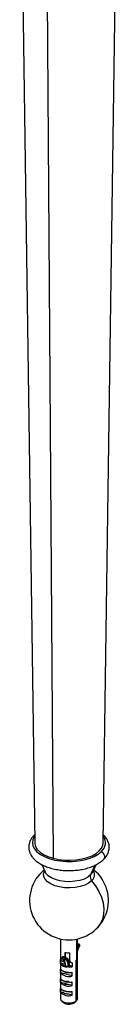
# Paper-space layout '_Trimetric' of a CAD drawing. Units: millimetres. Extents: x -23 to 912, y -716 to 346.
# Drawn here: x -17 to 17, y -535 to -185 of the extents above; entities that cross this region are included whole.
import ezdxf

# ---------------------------------------------------------------- set-up
doc = ezdxf.new("R2010")
doc.units = ezdxf.units.MM

psp = doc.layouts.new('_Trimetric')

# ---------------------------------------------------------------- linework, layer by layer
at = {"color": 7, "linetype": 'Continuous', "lineweight": 25}
for p, q in [((-17.5, -103.35), (-12.16, -477.92)), ((12.16, -477.92), (17.5, -103.35)), ((-8.17, -111.26), (-5.68, -483.41)), ((-12.2, -475.04), (-12.26, -475.09)), ((-9.7, -485.64), (-8.48, -488.29)), ((9.2, -485.88), (7.69, -489.36)), ((8.48, -488.33), (9.67, -485.66)), ((-3.04, -512.11), (-3.04, -533.32)), ((2.69, -512.18), (2.69, -519.59)), ((3.04, -533.32), (3.04, -512.11)), ((3.56, -513.99), (3.04, -513.85)), ((3.04, -514.03), (3.41, -514.13)), ((3.75, -514.35), (3.79, -514.47)), ((3.81, -514.29), (3.77, -514.18)), ((-1.25, -518.74), (-2.22, -518.48)), ((-1.02, -518.77), (-2, -518.51)), ((-1.42, -518.67), (-1.42, -516.91)), ((-1.19, -518.73), (-1.19, -516.97)), ((0.29, -519.96), (0.29, -517.08)), ((-2.97, -520.91), (-2.97, -519.45)), ((-1.29, -521.2), (-2.74, -520.8)), ((-2.46, -518.63), (-2.54, -519.02)), ((-2.35, -518.68), (-2.43, -519.07)), ((-2.43, -519.07), (-1.46, -519.33)), ((-2.4, -519.25), (-1.43, -519.52)), ((-1.38, -518.94), (-2.35, -518.68)), ((-1.36, -520.42), (-1.61, -520.34)), ((-1.56, -520.53), (-1.38, -520.58)), ((-1.46, -519.33), (-1.38, -518.94)), ((-1.28, -521.44), (-1.46, -521.61)), ((-1.31, -521.58), (-1.33, -521.6)), ((-1.33, -521.6), (-1.32, -521.59)), ((-1.3, -521.59), (-1.31, -521.59)), ((-1.2, -519.37), (-1.12, -518.98)), ((-0.68, -521.82), (-0.22, -521.94)), ((-0.34, -521.98), (-0.19, -522.02)), ((0.29, -519.96), (-0.1, -519.85)), ((0.02, -520.29), (0.9, -520.53)), ((0.05, -521.9), (0.11, -521.84)), ((0.11, -521.84), (0.13, -521.83)), ((0.92, -521.8), (0.15, -521.59)), ((0.15, -521.84), (0.23, -521.75)), ((0.32, -521.87), (0.32, -521.86)), ((1.15, -520.58), (1.15, -522.03)), ((2.51, -534.21), (2.51, -519.74)), ((2.83, -533.89), (2.83, -519.43)), ((-2.97, -524.17), (-2.97, -522.88)), ((1.15, -525.29), (-2.97, -524.17)), ((1.15, -525.29), (1.15, -524)), ((-2.97, -527.6), (-2.97, -526.31)), ((1.15, -528.72), (-2.97, -527.6)), ((-1.76, -527.09), (-1.57, -527.21)), ((1.15, -528.72), (1.15, -527.43)), ((-2.97, -531.03), (-2.97, -529.74)), ((-1.6, -531.4), (-2.97, -531.03)), ((1.15, -532.15), (-0.22, -531.77)), ((1.15, -532.15), (1.15, -530.86))]:
    psp.add_line(p, q, dxfattribs=at)
at = {"color": 7, "linetype": 'Continuous', "lineweight": 25, "flags": 128}
for points in [[(-12.19, -475.55), (-12.34, -475.76), (-12.84, -476.84), (-13, -477.94), (-12.8, -479.04), (-12.25, -480.11), (-11.37, -481.12), (-10.17, -482.04), (-8.7, -482.84), (-7, -483.51), (-5.1, -484.03), (-3.06, -484.38), (-0.94, -484.55), (1.21, -484.54), (3.32, -484.34), (5.35, -483.97), (7.22, -483.44), (8.9, -482.75), (10.34, -481.93), (11.5, -481)], [(-12.16, -477.92), (-12.15, -478.11), (-11.89, -479.19), (-11.26, -480.24), (-10.29, -481.21), (-9.01, -482.08), (-7.46, -482.82), (-5.68, -483.41)], [(-5.68, -483.41), (-3.72, -483.83), (-1.65, -484.08), (0.46, -484.13), (2.57, -483.99), (4.59, -483.67), (6.48, -483.17), (8.17, -482.51), (9.61, -481.71), (10.76, -480.79), (11.58, -479.79), (12.05, -478.72), (12.16, -477.92)], [(11.5, -481), (12.01, -481.43), (12.39, -481.97), (12.6, -482.57), (12.61, -483.15), (12.43, -483.64), (12.26, -483.85)], [(-8.83, -487.63), (-9.46, -488.13), (-9.78, -488.42)], [(8.01, -491.47), (6.96, -492.28), (5.6, -492.96), (4, -493.48), (2.22, -493.82), (0.34, -493.96), (-1.55, -493.89), (-3.37, -493.62), (-5.04, -493.17), (-6.5, -492.54), (-7.67, -491.78), (-8.5, -490.9), (-8.97, -489.96), (-9.04, -488.98), (-8.74, -488.06)], [(7.69, -489.36), (6.68, -490.14), (5.38, -490.79), (3.84, -491.29), (2.13, -491.61), (0.33, -491.75), (-1.48, -491.68), (-3.23, -491.43), (-4.84, -490.99), (-6.24, -490.39), (-7.36, -489.65), (-8.17, -488.81), (-8.48, -488.28)], [(7.69, -489.36), (8.37, -488.49), (8.48, -488.28)], [(8.01, -491.47), (9.46, -493.27), (10.65, -495.22), (11.55, -497.25), (12.13, -499.31), (12.37, -501.36), (12.28, -503.32), (11.85, -505.14), (11.09, -506.79), (10.03, -508.2), (9.78, -508.46)], [(3.04, -514.96), (3.12, -514.76), (3.41, -514.13)], [(3.56, -513.99), (3.55, -513.99), (3.52, -514), (3.5, -514.01), (3.47, -514.04), (3.44, -514.08), (3.41, -514.13)], [(-2.22, -518.48), (-2.26, -518.47), (-2.26, -518.47)], [(-2, -518.51), (-2.07, -518.49), (-2.22, -518.48)], [(-2.43, -519.07), (-2.44, -519.1), (-2.44, -519.14), (-2.44, -519.17), (-2.44, -519.2), (-2.43, -519.22), (-2.42, -519.24), (-2.41, -519.25), (-2.4, -519.25)], [(-1.46, -519.33), (-1.47, -519.37), (-1.47, -519.4), (-1.47, -519.43), (-1.46, -519.46), (-1.46, -519.49), (-1.45, -519.5), (-1.44, -519.52), (-1.43, -519.52)], [(-0.22, -521.94), (-0.25, -521.42), (-0.32, -520.95), (-0.42, -520.54), (-0.56, -520.18), (-0.73, -519.9), (-0.94, -519.7), (-1.17, -519.57), (-1.42, -519.52)], [(-1.25, -518.74), (-0.95, -518.8), (-0.68, -518.95), (-0.44, -519.19), (-0.24, -519.53), (-0.07, -519.94), (0.05, -520.44), (0.09, -520.7)], [(0.05, -521.9), (0.02, -521.35), (-0.05, -520.86), (-0.16, -520.43), (-0.3, -520.07), (-0.48, -519.77), (-0.7, -519.56), (-0.94, -519.42), (-1.2, -519.37)], [(0.23, -521.75), (0.21, -521.16), (0.13, -520.62), (0.02, -520.14), (-0.14, -519.74), (-0.34, -519.42), (-0.57, -519.18), (-0.83, -519.04), (-1.12, -518.98)], [(-0.22, -521.94), (-0.22, -521.96), (-0.22, -521.98), (-0.21, -521.99), (-0.21, -522.01), (-0.2, -522.01), (-0.19, -522.02), (-0.18, -522.02), (-0.17, -522.01)], [(-0.17, -522.01), (-0.17, -522.01), (-0.17, -522.01), (-0.17, -522.01)], [(-0.02, -521.99), (-0.02, -521.99), (-0.01, -521.99), (-0.01, -521.99), (0, -522), (0, -522), (0.01, -522.01), (0.02, -522.02), (0.03, -522.03)], [(-3.04, -533.32), (-2.85, -533.87), (-2.28, -534.35), (-1.42, -534.71), (-0.37, -534.88), (0.73, -534.84), (1.73, -534.61), (2.51, -534.21)], [(3.04, -533.32), (3.04, -533.33), (2.83, -533.89)]]:
    psp.add_lwpolyline(points, dxfattribs=at)
at = {"color": 7, "linetype": 'Continuous', "lineweight": 25}
for centre, radius, start, end in [((8.94, -477.9), 4.02, 309.5911, 35.8275), ((0, -498.44), 14, 129.0718, 50.7442), ((9.85, -490.11), 2.29, 160.7072, 216.3885), ((6.29, -489.32), 2.76, 308.787, 30.3125), ((14.8, -519.76), 12.3, 153.9094, 162.8911), ((14.67, -519.76), 12.1, 154.0401, 163.9776), ((3.29, -514.66), 0.551, 34.1573, 77.2736), ((3.48, -514.28), 0.3, 20.2338, 74.7955), ((3.56, -514.25), 0.214, 330.4201, 19.0789), ((3.53, -514.4), 0.3, 333.7272, 20.2338), ((3.6, -514.36), 0.214, 330.4201, 19.0789), ((3.73, -514.5), 0.0677, 336.7965, 30.1507), ((-2.27, -518.67), 0.2, 88.6984, 167.9011), ((-2.11, -518.69), 0.235, 117.055, 177.4578), ((-0.01, -511.53), 5.56, 255.3041, 273.0974), ((-0.7, -519.35), 2.75, 214.5414, 269.5008), ((-1.01, -519.61), 2.1, 214.542, 256.6485), ((-2.35, -519.06), 0.2, 167.9011, 254.7955), ((-2.41, -518.85), 0.218, 231.0307, 263.3823), ((-2.32, -518.46), 0.218, 231.0307, 263.3823), ((-4.03, -521.39), 2.86, 352.816, 45.4295), ((-1.16, -518.3), 1.07, 253.5854, 267.6954), ((-1.41, -521.48), 0.141, 251.1246, 311.7858), ((-1.38, -519.32), 0.2, 254.7955, 268.3148), ((-6.94, -521.56), 5.66, 0.6742, 12.3892), ((-1.14, -518.95), 0.235, 117.055, 177.4578), ((-1.07, -517.91), 1.07, 253.5854, 267.6954), ((-1.38, -519.34), 0.188, 270.6231, 348.8161), ((-1.42, -521.49), 0.136, 329.1229, 1.1333), ((-1.31, -518.93), 0.201, 345.2426, 72.0454), ((-1.68, -521.71), 0.486, 338.9279, 354.8632), ((1.52, -522.27), 1.71, 171.2175, 172.7986), ((0.36, -521.75), 0.121, 183.3921, 254.3332), ((0.02, -516.66), 5.21, 273.2912, 279.8896), ((-1.22, -522.13), 1.56, 359.6581, 9.7531), ((0.03, -516.66), 5.48, 273.2472, 281.7919), ((1.4, -518.26), 1.85, 306.7725, 314.151), ((1.68, -518.55), 1.45, 314.1314, 322.8234), ((-0.06, -521.6), 3.89, 221.4353, 288.1557), ((-0.06, -525.02), 3.89, 221.4353, 288.1557), ((-0.06, -528.45), 3.89, 221.4353, 288.1557)]:
    psp.add_arc(centre, radius, start, end, dxfattribs=at)
for points, knots in [([(-12.26, -475.09), (-12.46, -475.3), (-12.99, -475.84), (-13.64, -476.82), (-14.14, -478.05), (-14.33, -479.35), (-14.2, -480.66), (-13.76, -481.89), (-13.04, -483.04), (-12.05, -484.1), (-10.79, -485.07), (-9.28, -485.92), (-7.54, -486.63), (-5.64, -487.18), (-3.62, -487.57), (-1.53, -487.78), (0.59, -487.82), (2.7, -487.68), (4.75, -487.38), (6.7, -486.9), (8.52, -486.26), (10.17, -485.45), (11.4, -484.63), (12.03, -484.06), (12.26, -483.85)], [0, 0, 0, 0, 0.02732, 0.071181, 0.113021, 0.157831, 0.200883, 0.243406, 0.28673, 0.332041, 0.379633, 0.428805, 0.478473, 0.527935, 0.577103, 0.626044, 0.67487, 0.723704, 0.772639, 0.821801, 0.871335, 0.921381, 0.972006, 1, 1, 1, 1]), ([(12.26, -483.85), (12.46, -483.64), (12.99, -483.1), (13.64, -482.12), (14.14, -480.89), (14.33, -479.59), (14.2, -478.28), (13.75, -477.05), (13.1, -475.96), (12.49, -475.34), (12.2, -475.06)], [0, 0, 0, 0, 0.084223, 0.219437, 0.348424, 0.486563, 0.619283, 0.750376, 0.883934, 1, 1, 1, 1]), ([(-2.97, -519.45), (-2.96, -519.48), (-2.93, -519.52), (-2.88, -519.59), (-2.82, -519.66), (-2.75, -519.72), (-2.67, -519.79), (-2.59, -519.85), (-2.5, -519.91), (-2.4, -519.97), (-2.29, -520.02), (-2.18, -520.08), (-2.06, -520.13), (-1.94, -520.18), (-1.82, -520.22), (-1.69, -520.27), (-1.56, -520.31), (-1.46, -520.33), (-1.42, -520.35)], [0, 0, 0, 0, 0.066891, 0.133177, 0.198863, 0.263952, 0.328449, 0.392356, 0.455679, 0.518421, 0.580587, 0.642181, 0.703207, 0.763671, 0.823578, 0.882931, 0.941737, 1, 1, 1, 1]), ([(-2.97, -520.91), (-2.97, -520.9), (-2.97, -520.88), (-2.95, -520.84), (-2.91, -520.8), (-2.85, -520.79), (-2.79, -520.79), (-2.75, -520.8), (-2.74, -520.8)], [0, 0, 0, 0, 0.101255, 0.205438, 0.435589, 0.696471, 0.844918, 1, 1, 1, 1]), ([(-1.49, -521.66), (-1.44, -521.66), (-1.39, -521.65), (-1.32, -521.6), (-1.3, -521.55), (-1.3, -521.51)], [0, 0, 0, 0, 0.5, 0.5, 1, 1, 1, 1]), ([(-1.49, -521.66), (-1.49, -521.66), (-1.49, -521.67), (-1.48, -521.69), (-1.47, -521.71), (-1.45, -521.74), (-1.4, -521.79), (-1.34, -521.83), (-1.28, -521.86), (-1.24, -521.87), (-1.23, -521.88)], [0, 0, 0, 0, 0.051438, 0.115021, 0.191478, 0.327722, 0.441612, 0.724978, 0.869082, 1, 1, 1, 1]), ([(-1.3, -521.51), (-1.3, -521.51), (-1.3, -521.52), (-1.3, -521.54), (-1.3, -521.56), (-1.3, -521.59), (-1.29, -521.63), (-1.27, -521.67), (-1.25, -521.7), (-1.22, -521.73), (-1.2, -521.74), (-1.2, -521.75)], [0, 0, 0, 0, 0.06945, 0.143053, 0.22289, 0.341707, 0.492371, 0.63635, 0.773497, 0.898601, 1, 1, 1, 1]), ([(-1.23, -521.88), (-1.12, -521.91), (-1.05, -521.93), (-0.94, -521.97), (-0.89, -521.99), (-0.82, -522.02), (-0.79, -522.03), (-0.74, -522.07), (-0.72, -522.09), (-0.73, -522.1)], [0, 0, 0, 0, 0.25, 0.25, 0.5, 0.5, 0.75, 0.75, 1, 1, 1, 1]), ([(-1.2, -521.75), (-1.11, -521.78), (-1.04, -521.81), (-0.93, -521.86), (-0.89, -521.88), (-0.81, -521.93), (-0.78, -521.95), (-0.74, -522), (-0.71, -522.02), (-0.7, -522.05)], [0, 0, 0, 0, 0.25, 0.25, 0.5, 0.5, 0.75, 0.75, 1, 1, 1, 1]), ([(-0.18, -522.06), (-0.27, -522.05), (-0.35, -522.03), (-0.46, -521.99), (-0.51, -521.97), (-0.62, -521.92), (-0.67, -521.88), (-0.69, -521.85)], [0, 0, 0, 0, 0.25, 0.25, 0.5, 0.5, 1, 1, 1, 1]), ([(-0.34, -521.97), (-0.41, -521.95), (-0.52, -521.92), (-0.63, -521.87), (-0.67, -521.84), (-0.68, -521.83), (-0.68, -521.82), (-0.68, -521.82)], [0, 0, 0, 0, 0.5948488, 0.8487628, 0.9388128, 0.9692211, 1, 1, 1, 1]), ([(-0.22, -521.94), (-0.18, -521.96), (-0.12, -521.96), (-0.02, -521.94), (0.02, -521.92), (0.05, -521.9)], [0, 0, 0, 0, 0.5, 0.5, 1, 1, 1, 1]), ([(0.03, -522.03), (0.01, -522.04), (-0.01, -522.04), (-0.04, -522.05), (-0.06, -522.06), (-0.11, -522.06), (-0.14, -522.06), (-0.18, -522.06)], [0, 0, 0, 0, 0.25, 0.25, 0.5, 0.5, 1, 1, 1, 1]), ([(0.11, -521.84), (0.11, -521.84), (0.12, -521.84), (0.11, -521.86), (0.1, -521.87), (0.1, -521.88), (0.09, -521.88), (0.09, -521.89), (0.09, -521.89), (0.08, -521.89), (0.08, -521.9), (0.07, -521.9), (0.07, -521.9), (0.07, -521.91), (0.06, -521.91), (0.06, -521.91), (0.05, -521.92), (0.05, -521.92), (0.04, -521.92), (0.04, -521.92), (0.03, -521.93), (0.03, -521.93), (0.03, -521.93), (0.02, -521.93), (0.02, -521.94), (0.01, -521.94), (0.01, -521.94), (0, -521.94), (0, -521.95), (-0.01, -521.95), (-0.01, -521.95), (-0.01, -521.95)], [0, 0, 0, 0, 0.074935, 0.212543, 0.26094, 0.294028, 0.325731, 0.357205, 0.38848, 0.419469, 0.450082, 0.480239, 0.509873, 0.538929, 0.567366, 0.595153, 0.622279, 0.648911, 0.675554, 0.702247, 0.728995, 0.755802, 0.782671, 0.809604, 0.836603, 0.86367, 0.890804, 0.918005, 0.945273, 0.972605, 1, 1, 1, 1]), ([(-0.01, -521.95), (-0.01, -521.95), (-0.01, -521.96), (0, -521.97), (0.01, -521.98), (0.03, -521.99), (0.05, -522.01), (0.05, -522.01)], [0, 0, 0, 0, 0.136323, 0.311063, 0.525088, 0.763277, 1, 1, 1, 1]), ([(0.34, -522.14), (0.27, -522.14), (0.2, -522.13), (0.1, -522.09), (0.06, -522.06), (0.03, -522.03)], [0, 0, 0, 0, 0.5, 0.5, 1, 1, 1, 1]), ([(0.13, -521.83), (0.13, -521.84), (0.13, -521.86), (0.13, -521.89), (0.12, -521.93), (0.1, -521.97), (0.07, -522), (0.05, -522.01)], [0, 0, 0, 0, 0.158685, 0.300702, 0.466037, 0.693192, 1, 1, 1, 1]), ([(0.15, -521.84), (0.15, -521.84), (0.15, -521.85), (0.16, -521.87), (0.17, -521.88), (0.19, -521.88), (0.22, -521.89), (0.27, -521.88), (0.3, -521.87), (0.32, -521.87)], [0, 0, 0, 0, 0.075737, 0.158383, 0.252646, 0.36174, 0.487748, 0.710202, 1, 1, 1, 1]), ([(0.23, -521.75), (0.24, -521.74), (0.26, -521.71), (0.25, -521.67), (0.22, -521.65), (0.21, -521.64)], [0, 0, 0, 0, 0.37516, 0.749855, 1, 1, 1, 1]), ([(0.32, -521.86), (0.34, -521.84), (0.37, -521.8), (0.34, -521.73), (0.3, -521.69), (0.26, -521.68), (0.24, -521.67)], [0, 0, 0, 0, 0.320676, 0.640922, 0.893157, 1, 1, 1, 1]), ([(0.29, -519.96), (0.29, -519.98), (0.29, -520.01), (0.31, -520.06), (0.32, -520.11), (0.36, -520.18), (0.42, -520.26), (0.52, -520.36), (0.65, -520.44), (0.8, -520.5), (0.97, -520.56), (1.09, -520.57), (1.15, -520.58)], [0, 0, 0, 0, 0.0458194, 0.0921719, 0.1396852, 0.1889427, 0.2966728, 0.415033, 0.5434539, 0.6794407, 0.8399225, 1, 1, 1, 1]), ([(0.92, -521.8), (0.93, -521.8), (0.97, -521.81), (1.03, -521.84), (1.08, -521.88), (1.12, -521.93), (1.14, -521.96), (1.15, -522), (1.15, -522.02), (1.15, -522.03)], [0, 0, 0, 0, 0.153136, 0.303081, 0.563615, 0.679644, 0.794768, 0.897714, 1, 1, 1, 1]), ([(-2.97, -522.88), (-2.96, -522.91), (-2.93, -522.95), (-2.88, -523.02), (-2.82, -523.09), (-2.75, -523.15), (-2.67, -523.21), (-2.59, -523.28), (-2.5, -523.34), (-2.4, -523.4), (-2.29, -523.45), (-2.18, -523.51), (-2.06, -523.56), (-1.94, -523.61), (-1.82, -523.65), (-1.69, -523.7), (-1.56, -523.74), (-1.37, -523.79), (-1.14, -523.85), (-0.83, -523.91), (-0.52, -523.96), (-0.19, -524), (0.14, -524.02), (0.48, -524.03), (0.82, -524.03), (1.04, -524.01), (1.15, -524)], [0, 0, 0, 0, 0.033451, 0.066599, 0.099448, 0.131998, 0.164252, 0.196212, 0.227879, 0.259256, 0.290345, 0.321148, 0.351667, 0.381905, 0.411865, 0.441548, 0.470957, 0.500095, 0.558619, 0.618238, 0.678972, 0.74084, 0.80386, 0.86805, 0.933425, 1, 1, 1, 1]), ([(-1.93, -523.61), (-1.84, -523.69), (-1.63, -523.89), (-1, -524.07), (-0.29, -524.13), (0.17, -524.05), (0.35, -524.02)], [0, 0, 0, 0, 0.230763, 0.5189, 0.807037, 1, 1, 1, 1]), ([(-2.97, -526.31), (-2.96, -526.33), (-2.93, -526.38), (-2.88, -526.45), (-2.82, -526.51), (-2.75, -526.58), (-2.67, -526.64), (-2.59, -526.71), (-2.5, -526.77), (-2.4, -526.82), (-2.29, -526.88), (-2.18, -526.93), (-2.06, -526.99), (-1.94, -527.03), (-1.82, -527.08), (-1.69, -527.12), (-1.56, -527.17), (-1.37, -527.22), (-1.14, -527.28), (-0.83, -527.34), (-0.52, -527.39), (-0.19, -527.43), (0.14, -527.45), (0.48, -527.46), (0.82, -527.46), (1.04, -527.44), (1.15, -527.43)], [0, 0, 0, 0, 0.0334507, 0.0665994, 0.0994479, 0.1319982, 0.1642521, 0.1962116, 0.2278788, 0.2592557, 0.2903446, 0.3211477, 0.3516672, 0.3819054, 0.4118648, 0.4415479, 0.4709572, 0.5000953, 0.558619, 0.6182378, 0.6789718, 0.74084, 0.8038604, 0.86805, 0.9334248, 1, 1, 1, 1]), ([(-1.57, -527.21), (-1.45, -527.26), (-1.21, -527.36), (-0.76, -527.43), (-0.37, -527.46), (-0.14, -527.43), (-0.08, -527.43)], [0, 0, 0, 0, 0.299138, 0.598275, 0.897413, 1, 1, 1, 1]), ([(-0.22, -528.38), (-0.23, -528.38), (-0.41, -528.4), (-0.75, -528.37), (-1.21, -528.3), (-1.45, -528.2), (-1.57, -528.16)], [0, 0, 0, 0, 0.023911, 0.349274, 0.674637, 1, 1, 1, 1]), ([(-0.22, -527.27), (-0.49, -527.27), (-0.8, -527.28), (-1.02, -527.21), (-1.05, -527.2)], [0, 0, 0, 0, 0.902592, 1, 1, 1, 1]), ([(-2.97, -529.74), (-2.96, -529.76), (-2.93, -529.81), (-2.88, -529.88), (-2.82, -529.94), (-2.75, -530.01), (-2.67, -530.07), (-2.59, -530.13), (-2.5, -530.19), (-2.4, -530.25), (-2.29, -530.31), (-2.18, -530.36), (-2.06, -530.41), (-1.94, -530.46), (-1.82, -530.51), (-1.69, -530.55), (-1.56, -530.59), (-1.37, -530.65), (-1.14, -530.7), (-0.83, -530.77), (-0.52, -530.82), (-0.19, -530.85), (0.14, -530.88), (0.48, -530.89), (0.82, -530.88), (1.04, -530.87), (1.15, -530.86)], [0, 0, 0, 0, 0.0334507, 0.0665994, 0.0994479, 0.1319982, 0.1642521, 0.1962116, 0.2278788, 0.2592557, 0.2903446, 0.3211477, 0.3516672, 0.3819054, 0.4118648, 0.4415479, 0.4709572, 0.5000953, 0.558619, 0.6182378, 0.6789718, 0.74084, 0.8038604, 0.86805, 0.9334248, 1, 1, 1, 1]), ([(-0.22, -531.73), (-0.48, -531.72), (-1.02, -531.71), (-1.65, -531.5), (-2.05, -531.21), (-2.06, -531), (-2.07, -530.91)], [0, 0, 0, 0, 0.259384, 0.527259, 0.795134, 1, 1, 1, 1]), ([(-2.81, -533.88), (-2.67, -534.06), (-2.37, -534.46), (-1.74, -534.9), (-1.21, -535.15), (-0.91, -535.23), (-0.86, -535.25)], [0, 0, 0, 0, 0.280852, 0.616676, 0.931883, 1, 1, 1, 1]), ([(-0.86, -535.25), (-0.63, -535.3), (-0.08, -535.41), (0.77, -535.31), (1.49, -535.05), (1.85, -534.79), (1.97, -534.7)], [0, 0, 0, 0, 0.238166, 0.556707, 0.847775, 1, 1, 1, 1]), ([(1.98, -534.72), (1.99, -534.71), (2.21, -534.59), (2.36, -534.4), (2.51, -534.21)], [0, 0, 0, 0, 0.029358, 1, 1, 1, 1]), ([(2.83, -533.89), (2.69, -534.08), (2.54, -534.27), (2.32, -534.39), (2.32, -534.39)], [0, 0, 0, 0, 0.985712, 1, 1, 1, 1])]:
    psp.add_open_spline(points, degree=3, knots=knots, dxfattribs=at)
for points in [[(-1.46, -521.61), (-1.47, -521.63), (-1.48, -521.64), (-1.49, -521.66)], [(-1.42, -520.35), (-1.42, -520.34), (-1.42, -520.32), (-1.42, -520.31)], [(-0.7, -522.05), (-0.7, -522.08), (-0.71, -522.09), (-0.73, -522.1)], [(-0.7, -522.05), (-0.69, -521.99), (-0.69, -521.92), (-0.69, -521.85)], [(-0.69, -521.85), (-0.69, -521.84), (-0.69, -521.83), (-0.68, -521.82)], [(-0.02, -521.99), (-0.06, -522.02), (-0.12, -522.02), (-0.17, -522.01)], [(0.05, -521.9), (0.05, -521.93), (0.03, -521.96), (0.01, -521.98)], [(0.05, -522.01), (0.05, -522.02), (0.04, -522.03), (0.03, -522.03)], [(0.13, -521.83), (0.14, -521.83), (0.14, -521.84), (0.15, -521.84)]]:
    psp.add_open_spline(points, degree=3, dxfattribs=at)

doc.saveas('drawing.dxf')
